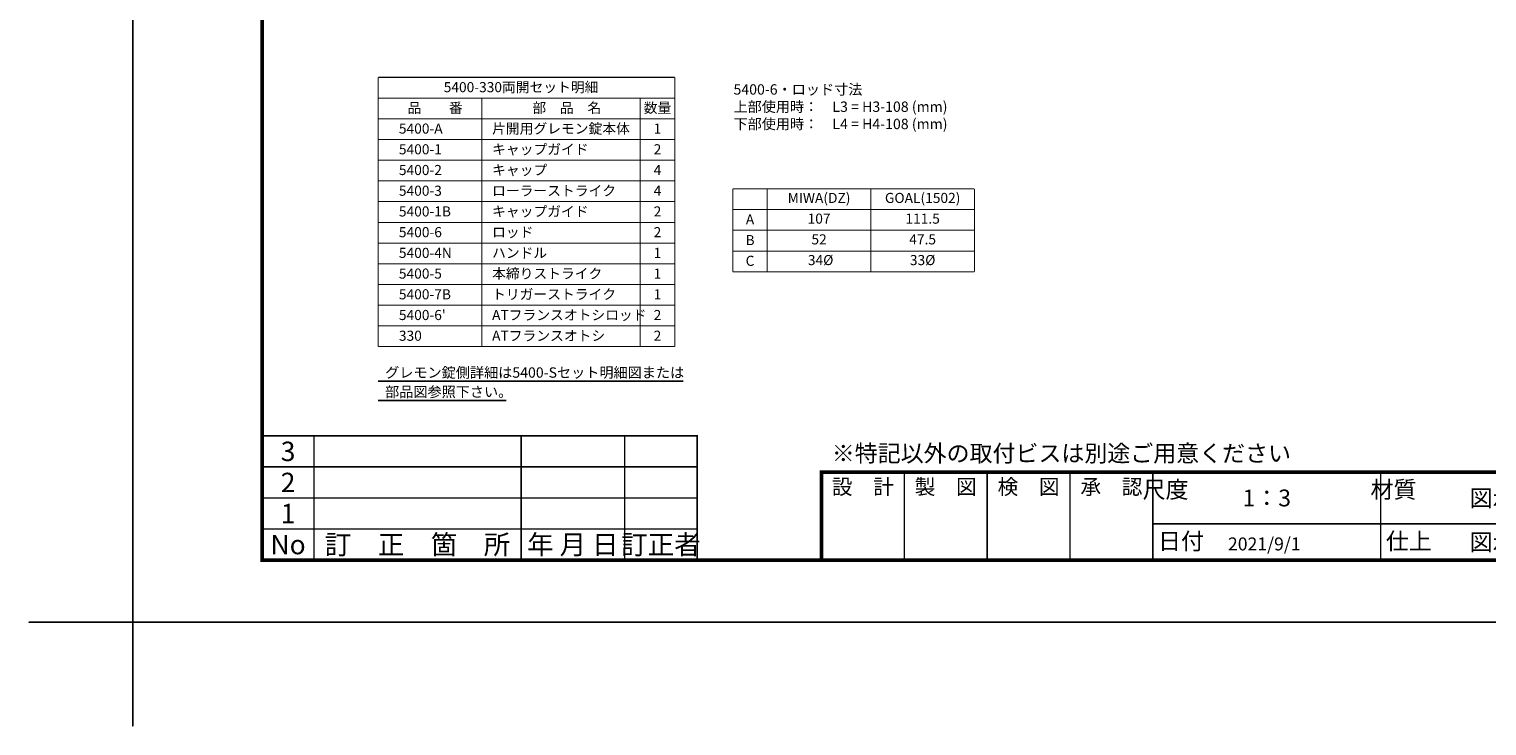
# Model space of a CAD drawing. Extents: x -128 to 1320, y -60 to 951.
# Drawn here: x -60 to 784, y -60 to 344 of the extents above; entities that cross this region are included whole.
import ezdxf
from ezdxf.enums import TextEntityAlignment as Align

# ---------------------------------------------------------------- set-up
doc = ezdxf.new("R2010")
doc.units = 0
doc.header["$LTSCALE"] = 10
doc.header["$MEASUREMENT"] = 0
doc.layers.get('0').update_dxf_attribs({"linetype": 'CONTINUOUS'})
doc.layers.get('DEFPOINTS').update_dxf_attribs({"color": 252, "linetype": 'CONTINUOUS'})
for name, color, linetype in [('SUNPOU', 11, 'CONTINUOUS'), ('TEXT', 4, 'CONTINUOUS'), ('ZUWAKU', 5, 'CONTINUOUS')]:
    doc.layers.add(name, color=color, linetype=linetype)
doc.styles.get("Standard").update_dxf_attribs({"font": 'txt', "bigfont": 'extfont.shx'})
doc.styles.add('TATE', font='txt', dxfattribs={"bigfont": 'extfont.shx'})

# ---------------------------------------------------------------- blocks, each defined once
blk = doc.blocks.new('WAKU')
for points, const_width in [([(25, 285), (408, 285), (408, 12), (25, 12)], 0.7), ([(25, 36), (109, 36), (109, 12), (25, 12)], 0.3)]:
    blk.add_lwpolyline(points, close=True, dxfattribs=dict(const_width=const_width))
for points, const_width in [([(35, 12), (35, 36)], 0.3), ([(75, 12), (75, 36)], 0.3), ([(95, 12), (95, 36)], 0.3), ([(25, 30), (109, 30)], 0.3), ([(408, 29), (133, 29), (133, 12)], 0.7), ([(149, 12), (149, 29)], 0.3), ([(165, 12), (165, 29)], 0.3), ([(181, 12), (181, 29)], 0.3), ([(197, 12), (197, 29)], 0.3), ([(241, 12), (241, 29)], 0.3), ([(25, 24), (109, 24)], 0.3), ([(25, 18), (109, 18)], 0.3), ([(197, 19), (408, 19)], 0.3)]:
    blk.add_lwpolyline(points, dxfattribs=dict(const_width=const_width))
at = {"layer": 'TEXT'}
for s, height, p in [('3', 3.75, (30, 31.125)), ('2', 3.75, (30, 25.125)), ('設\u3000計', 2.925, (141, 24.7)), ('製\u3000図', 2.925, (157, 24.7)), ('検\u3000図', 2.925, (173, 24.7)), ('承\u3000認', 2.925, (189, 24.7)), ('1', 3.75, (30, 19.125)), ('訂\u3000正\u3000箇\u3000所', 3.75, (55, 13.125)), ('年 月 日', 3.75, (85, 13.125)), ('訂正者', 3.75, (102, 13.125)), ('No', 3.75, (30, 13.125))]:
    blk.add_text(s, height=height, dxfattribs=at).set_placement(p, align=Align.CENTER)
at = {"layer": 'TEXT', "style": 'TATE'}
for s, p in [('尺度', (199.4625, 24)), ('材質', (243.4625, 24))]:
    blk.add_text(s, height=3.25, dxfattribs=at).set_placement(p, align=Align.CENTER)
at = {"layer": 'TEXT'}
for s, p in [('日付', (198, 14.0375)), ('仕上', (242, 14.0375))]:
    blk.add_text(s, height=3.25, dxfattribs=at).set_placement(p)

msp = doc.modelspace()

# ---------------------------------------------------------------- linework, layer by layer
at = {"layer": 'DEFPOINTS'}
for points in [[(0, 891), (1260, 891), (1260, 0), (0, 0)], [(0, 0), (-60, 0), (0, 0), (0, -60)]]:
    msp.add_lwpolyline(points, close=True, dxfattribs=at)
at = {"layer": 'SUNPOU'}
for p, q in [((142.19641, 139.67344), (318.80829, 139.67344)), ((142.19641, 128.47344), (216.43172, 128.47344))]:
    msp.add_line(p, q, dxfattribs=at)
at = {"layer": 'TEXT', "const_width": 0.6}
for points in [[(314.00367, 315.67344), (142.19641, 315.67344)], [(142.19641, 315.67344), (142.19641, 159.67344)], [(314.00367, 315.67344), (314.00367, 159.67344)], [(314.00367, 303.67344), (142.19641, 303.67344)], [(202.19641, 303.67344), (202.19641, 159.67344)], [(294.00367, 303.67344), (294.00367, 159.67344)], [(314.00367, 291.67344), (142.19641, 291.67344)], [(314.00367, 279.67344), (142.19641, 279.67344)], [(314.00367, 267.67344), (142.19641, 267.67344)], [(314.00367, 255.67344), (142.19641, 255.67344)], [(347.62813, 251.06474), (347.62813, 203.06474)], [(487.62813, 251.06474), (347.62813, 251.06474)], [(367.62813, 251.06474), (367.62813, 203.06474)], [(427.62813, 251.06474), (427.62813, 203.06474)], [(487.62813, 251.06474), (487.62813, 203.06474)], [(314.00367, 243.67344), (142.19641, 243.67344)], [(487.62813, 239.06474), (347.62813, 239.06474)], [(314.00367, 231.67344), (142.19641, 231.67344)], [(314.00367, 219.67344), (142.19641, 219.67344)], [(487.62813, 227.06474), (347.62813, 227.06474)], [(487.62813, 215.06474), (347.62813, 215.06474)], [(314.00367, 207.67344), (142.19641, 207.67344)], [(487.62813, 203.06474), (347.62813, 203.06474)], [(314.00367, 195.67344), (142.19641, 195.67344)], [(314.00367, 183.67344), (142.19641, 183.67344)], [(314.00367, 171.67344), (142.19641, 171.67344)], [(314.00367, 159.67344), (142.19641, 159.67344)]]:
    msp.add_lwpolyline(points, dxfattribs=at)

# ---------------------------------------------------------------- block references
at = {"layer": 'ZUWAKU', "xscale": 3, "yscale": 3, "zscale": 3}
msp.add_blockref('WAKU', (0, 0), dxfattribs=at)

# ---------------------------------------------------------------- texts
at = {"layer": 'TEXT'}
for s, height, p in [('5400-330両開セット明細', 5.85, (180.15999, 307.07344)), ('5400-6・ロッド寸法', 6, (348.04686, 305.67344)), ('品\u3000\u3000番', 5.85, (159.21476, 295.07344)), ('部\u3000品\u3000名', 5.85, (231.54464, 295.07344)), ('上部使用時：\u3000L3 = H3-108 (mm)', 6, (348.04686, 295.67344)), ('5400-A', 5.85, (154.19641, 283.07344)), ('片開用グレモン錠本体', 5.85, (208.19641, 283.07344)), ('下部使用時：\u3000L4 = H4-108 (mm)', 6, (348.04686, 285.67344)), ('5400-1', 5.85, (154.19641, 271.07344)), ('キャップガイド', 5.85, (208.19641, 271.07344)), ('5400-2', 5.85, (154.19641, 259.07344)), ('キャップ', 5.85, (208.19641, 259.07344)), ('ローラーストライク', 5.85, (208.19641, 247.07344)), ('5400-3', 5.85, (154.19641, 247.07344)), ('5400-1B', 5.85, (154.19641, 235.07344)), ('キャップガイド', 5.85, (208.19641, 235.07344)), ('5400-6', 5.85, (154.19641, 223.07344)), ('ロッド', 5.85, (208.19641, 223.07344)), ('5400-4N', 5.85, (154.19641, 211.07344)), ('ハンドル', 5.85, (208.19641, 211.07344)), ('5400-5', 5.85, (154.19641, 199.07344)), ('本締りストライク', 5.85, (208.19641, 199.07344)), ('5400-7B', 5.85, (154.19641, 187.07344)), ('トリガーストライク', 5.85, (208.19641, 187.07344)), ("5400-6'", 5.85, (154.19641, 175.07344)), ('ATフランスオトシロッド', 5.85, (208.19641, 175.07344)), ('330', 5.85, (154.19641, 163.07344)), ('ATフランスオトシ', 5.85, (208.19641, 163.07344)), ('グレモン錠側詳細は5400-Sセット明細図または', 6, (146.23959, 141.67344)), ('部品図参照下さい。', 6, (146.23959, 130.47344)), ('※特記以外の取付ビスは別途ご用意ください', 9.75, (405, 93)), ('2021/9/1', 7.5, (634.5, 41.625))]:
    msp.add_text(s, height=height, dxfattribs=at).set_placement(p)
for s, height, p in [('数量', 5.85, (304.00367, 295.07344)), ('1', 5.85, (304.00367, 283.07344)), ('2', 5.85, (304.00367, 271.07344)), ('4', 5.85, (304.00367, 259.07344)), ('4', 5.85, (304.00367, 247.07344)), ('2', 5.85, (304.00367, 235.07344)), ('2', 5.85, (304.00367, 223.07344)), ('A', 5.85, (357.62813, 230.46474)), ('B', 5.85, (357.62813, 218.46474)), ('1', 5.85, (304.00367, 211.07344)), ('C', 5.85, (357.62813, 206.46474)), ('1', 5.85, (304.00367, 199.07344)), ('1', 5.85, (304.00367, 187.07344)), ('2', 5.85, (304.00367, 175.07344)), ('2', 5.85, (304.00367, 163.07344)), ('1：3', 9.75, (657, 67.125)), ('図示による', 9.75, (807.75, 67.125)), ('図示による', 9.75, (807.75, 41.625))]:
    msp.add_text(s, height=height, dxfattribs=at).set_placement(p, align=Align.CENTER)
for s, p in [('MIWA(DZ)', (397.62813, 245.06474)), ('GOAL(1502)', (457.62813, 245.06474)), ('107', (397.62813, 233.06474)), ('111.5', (457.62813, 233.06474)), ('52', (397.62813, 221.06474)), ('47.5', (457.62813, 221.06474)), (' 34%%c', (397.62813, 209.06474)), ('33%%c', (457.62813, 209.06474))]:
    msp.add_text(s, height=5.85, dxfattribs=at).set_placement(p, align=Align.MIDDLE)

doc.saveas('drawing.dxf')
